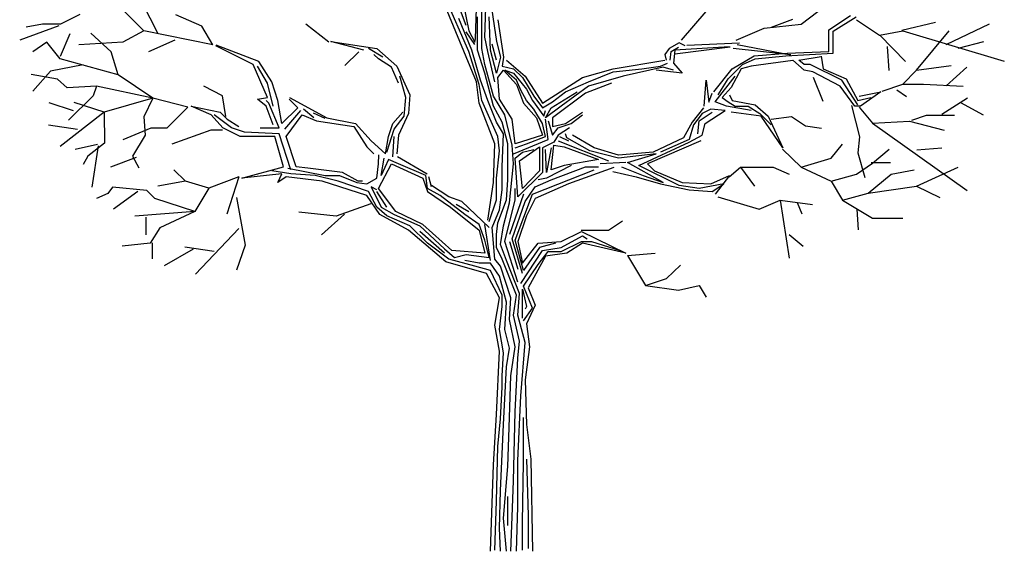
# Model space of a CAD drawing. Units: millimetres. Extents: x -8951.3 to -8902.6, y 21798 to 21878.9.
# Drawn here: x -8907 to -8902.6, y 21848.5 to 21850.9 of the extents above; entities that cross this region are included whole.
import ezdxf

# ---------------------------------------------------------------- set-up
doc = ezdxf.new("R2010")
doc.units = ezdxf.units.MM
doc.header["$LTSCALE"] = 0.5
doc.layers.add('aStavba-az_objekt', color=7, linetype='Continuous')

msp = doc.modelspace()

# ---------------------------------------------------------------- linework, layer by layer
at = {"layer": 'aStavba-az_objekt'}
for p, q in [((-8904.9898, 21850.7263), (-8905.1052, 21850.9889)), ((-8904.9603, 21850.783), (-8904.9538, 21850.9911)), ((-8904.919, 21850.7906), (-8904.9124, 21851.0216)), ((-8906.3717, 21850.8058), (-8906.4432, 21850.9441)), ((-8904.9571, 21850.5923), (-8905.1052, 21850.9508)), ((-8905.0028, 21850.8418), (-8905.0409, 21850.9442)), ((-8905.0159, 21850.941), (-8904.9908, 21850.8179)), ((-8904.932, 21850.7394), (-8904.932, 21850.9442)), ((-8904.8939, 21850.9508), (-8904.8678, 21850.771)), ((-8906.7197, 21850.8916), (-8906.8056, 21850.8487)), ((-8906.4356, 21850.8177), (-8906.55, 21850.9322)), ((-8904.0453, 21850.7768), (-8903.9352, 21850.9048)), ((-8903.5131, 21850.8487), (-8903.401, 21850.9322)), ((-8906.8866, 21850.8487), (-8906.9581, 21850.8344)), ((-8906.8056, 21850.8487), (-8906.8866, 21850.8487)), ((-8906.1781, 21850.8392), (-8906.2925, 21850.8892)), ((-8905.6132, 21850.7676), (-8905.7157, 21850.8487)), ((-8904.9767, 21850.7329), (-8905.0344, 21850.8734)), ((-8904.9516, 21850.7841), (-8904.9516, 21850.88)), ((-8904.8939, 21850.7329), (-8904.9005, 21850.88)), ((-8904.8612, 21850.868), (-8904.8362, 21850.7013)), ((-8903.6775, 21850.8296), (-8903.5131, 21850.8487)), ((-8903.6447, 21850.8344), (-8903.5493, 21850.8702)), ((-8903.39, 21850.8222), (-8903.2941, 21850.8865)), ((-8903.3703, 21850.8168), (-8903.268, 21850.88)), ((-8903.2675, 21850.8678), (-8903.165, 21850.7986)), ((-8903.0658, 21850.8207), (-8902.9156, 21850.8565)), ((-8902.8687, 21850.7575), (-8902.676, 21850.8497)), ((-8906.8127, 21850.8401), (-8906.9874, 21850.7768)), ((-8906.8059, 21850.7062), (-8906.763, 21850.8064)), ((-8906.581, 21850.7247), (-8906.6715, 21850.8082)), ((-8906.4356, 21850.8177), (-8906.5285, 21850.7676)), ((-8906.128, 21850.7557), (-8906.4356, 21850.8177)), ((-8906.128, 21850.7557), (-8906.1781, 21850.8392)), ((-8905.0039, 21850.8135), (-8904.9658, 21850.7579)), ((-8904.9908, 21850.8179), (-8904.9636, 21850.7677)), ((-8903.8015, 21850.7772), (-8903.6775, 21850.8296)), ((-8903.39, 21850.7263), (-8903.39, 21850.8222)), ((-8903.3703, 21850.7198), (-8903.3703, 21850.8168)), ((-8903.165, 21850.7986), (-8903.0601, 21850.8177)), ((-8903.0601, 21850.8177), (-8902.6096, 21850.6842)), ((-8903.0006, 21850.6436), (-8902.8551, 21850.8177)), ((-8906.867, 21850.7676), (-8906.929, 21850.7247)), ((-8906.8074, 21850.6937), (-8906.867, 21850.7676)), ((-8906.5285, 21850.7676), (-8906.724, 21850.7557)), ((-8906.2978, 21850.7772), (-8906.4146, 21850.7247)), ((-8905.604, 21850.771), (-8905.3992, 21850.7394)), ((-8905.457, 21850.7329), (-8905.604, 21850.771)), ((-8904.9636, 21850.7677), (-8904.9603, 21850.783)), ((-8904.9516, 21850.7329), (-8904.9516, 21850.7841)), ((-8904.9059, 21850.7263), (-8904.919, 21850.7906)), ((-8904.8678, 21850.771), (-8904.8493, 21850.7013)), ((-8904.0554, 21850.7656), (-8904.1, 21850.7394)), ((-8904.0292, 21850.7525), (-8904.0554, 21850.7656)), ((-8904.0205, 21850.7548), (-8903.7864, 21850.7656)), ((-8903.1635, 21850.7992), (-8903.0488, 21850.6818)), ((-8902.8155, 21850.742), (-8902.7011, 21850.7706)), ((-8906.55, 21850.6222), (-8906.581, 21850.7247)), ((-8905.9492, 21850.6686), (-8906.1158, 21850.7525)), ((-8905.9241, 21850.6817), (-8906.1136, 21850.7548)), ((-8905.4797, 21850.7247), (-8905.5416, 21850.6651)), ((-8905.3731, 21850.7013), (-8905.4373, 21850.7394)), ((-8905.3992, 21850.7394), (-8905.3099, 21850.6621)), ((-8904.9451, 21850.5793), (-8904.9898, 21850.7263)), ((-8904.9386, 21850.5989), (-8904.9767, 21850.7329)), ((-8904.919, 21850.6305), (-8904.9516, 21850.7329)), ((-8904.919, 21850.6686), (-8904.932, 21850.7394)), ((-8904.8743, 21850.5923), (-8904.9059, 21850.7263)), ((-8904.8678, 21850.6305), (-8904.8939, 21850.7329)), ((-8904.8678, 21850.6882), (-8904.8874, 21850.759)), ((-8904.1, 21850.7394), (-8904.1196, 21850.7133)), ((-8904.0948, 21850.6887), (-8904.0907, 21850.7272)), ((-8904.0907, 21850.7272), (-8904.0577, 21850.7465)), ((-8904.075, 21850.7329), (-8904.0804, 21850.6751)), ((-8903.832, 21850.7479), (-8904.075, 21850.7329)), ((-8904.0742, 21850.7162), (-8903.8292, 21850.7479)), ((-8903.5581, 21850.7121), (-8903.8155, 21850.7396)), ((-8903.7976, 21850.7575), (-8903.5581, 21850.7121)), ((-8903.7221, 21850.7078), (-8903.5751, 21850.7198)), ((-8903.5816, 21850.7078), (-8903.3703, 21850.7198)), ((-8903.5751, 21850.7198), (-8903.39, 21850.7263)), ((-8903.1301, 21850.7491), (-8903.123, 21850.6418)), ((-8906.55, 21850.6222), (-8906.8074, 21850.6937)), ((-8905.8664, 21850.5923), (-8905.9241, 21850.6817)), ((-8905.3927, 21850.6947), (-8905.4123, 21850.7133)), ((-8905.335, 21850.6566), (-8905.3927, 21850.6947)), ((-8904.8493, 21850.7013), (-8904.8678, 21850.6305)), ((-8904.8362, 21850.7013), (-8904.8427, 21850.6621)), ((-8904.8231, 21850.6882), (-8904.7404, 21850.6174)), ((-8904.3494, 21850.6501), (-8904.1196, 21850.6887)), ((-8904.1381, 21850.6621), (-8904.1065, 21850.6751)), ((-8904.1196, 21850.7133), (-8904.1131, 21850.6882)), ((-8904.0804, 21850.6751), (-8904.0423, 21850.6305)), ((-8903.819, 21850.6501), (-8903.7221, 21850.7078)), ((-8903.7733, 21850.6686), (-8903.7167, 21850.6947)), ((-8903.5499, 21850.6873), (-8903.7352, 21850.6621)), ((-8903.7167, 21850.6947), (-8903.5816, 21850.7078)), ((-8903.4989, 21850.6435), (-8903.55, 21850.6882)), ((-8903.5239, 21850.6882), (-8903.4233, 21850.7038)), ((-8903.4989, 21850.6686), (-8903.5239, 21850.6882)), ((-8903.4233, 21850.7066), (-8903.415, 21850.6501)), ((-8906.8509, 21850.6388), (-8906.9295, 21850.5506)), ((-8906.7054, 21850.6675), (-8906.8509, 21850.6388)), ((-8905.8849, 21850.5215), (-8905.9492, 21850.6686)), ((-8905.8849, 21850.5858), (-8905.9307, 21850.6621)), ((-8905.3034, 21850.5858), (-8905.335, 21850.6566)), ((-8905.3099, 21850.6621), (-8905.2522, 21850.5346)), ((-8904.8808, 21850.528), (-8904.919, 21850.6686)), ((-8904.8808, 21850.4834), (-8904.919, 21850.6305)), ((-8904.8612, 21850.6108), (-8904.8362, 21850.6435)), ((-8904.8427, 21850.6621), (-8904.7915, 21850.6501)), ((-8904.8362, 21850.6435), (-8904.7785, 21850.5793)), ((-8904.8297, 21850.6435), (-8904.7915, 21850.6305)), ((-8904.7785, 21850.5989), (-8904.8297, 21850.6435)), ((-8904.7915, 21850.6501), (-8904.7523, 21850.6108)), ((-8904.7915, 21850.6305), (-8904.7338, 21850.5596)), ((-8904.4844, 21850.6108), (-8904.3494, 21850.6501)), ((-8904.4583, 21850.5923), (-8904.3494, 21850.637)), ((-8904.3494, 21850.637), (-8904.222, 21850.6501)), ((-8904.1261, 21850.6566), (-8904.3047, 21850.6174)), ((-8904.222, 21850.6501), (-8904.1381, 21850.6621)), ((-8904.0423, 21850.6305), (-8904.1577, 21850.6435)), ((-8904.0804, 21850.6435), (-8904.1261, 21850.6566)), ((-8903.9018, 21850.5477), (-8903.819, 21850.6501)), ((-8903.8375, 21850.6054), (-8903.7733, 21850.6686)), ((-8903.7798, 21850.6501), (-8903.8245, 21850.5662)), ((-8903.7352, 21850.6621), (-8903.7798, 21850.6501)), ((-8903.4727, 21850.6686), (-8903.4989, 21850.6686)), ((-8903.4607, 21850.637), (-8903.4989, 21850.6435)), ((-8903.3322, 21850.5989), (-8903.4727, 21850.6686)), ((-8903.3388, 21850.5727), (-8903.4607, 21850.637)), ((-8903.415, 21850.6501), (-8903.3126, 21850.6054)), ((-8903.0601, 21850.5816), (-8903.0006, 21850.6436)), ((-8903.0006, 21850.6436), (-8902.8456, 21850.6651)), ((-8902.8687, 21850.5745), (-8902.7765, 21850.6571)), ((-8906.8199, 21850.6031), (-8906.9367, 21850.6245)), ((-8906.777, 21850.5649), (-8906.8199, 21850.6031)), ((-8906.395, 21850.5196), (-8906.55, 21850.6222)), ((-8905.8599, 21850.4834), (-8905.8849, 21850.5858)), ((-8905.8403, 21850.5084), (-8905.8664, 21850.5923)), ((-8905.2707, 21850.5215), (-8905.2969, 21850.6174)), ((-8904.9451, 21850.4965), (-8904.9571, 21850.5923)), ((-8904.9059, 21850.5084), (-8904.9386, 21850.5989)), ((-8904.8547, 21850.515), (-8904.8612, 21850.6108)), ((-8904.7589, 21850.5542), (-8904.7785, 21850.5989)), ((-8904.7523, 21850.6108), (-8904.7012, 21850.528)), ((-8904.7404, 21850.6174), (-8904.663, 21850.4965)), ((-8904.663, 21850.4965), (-8904.4844, 21850.6108)), ((-8904.5607, 21850.5477), (-8904.4583, 21850.5923)), ((-8904.3559, 21850.5858), (-8904.4714, 21850.5411)), ((-8904.3047, 21850.6174), (-8904.4583, 21850.5727)), ((-8903.9435, 21850.4837), (-8903.9352, 21850.5993)), ((-8903.9352, 21850.5993), (-8903.9228, 21850.5015)), ((-8903.8953, 21850.503), (-8903.806, 21850.6174)), ((-8903.8822, 21850.5346), (-8903.8375, 21850.6054)), ((-8903.4591, 21850.6132), (-8903.4162, 21850.5059)), ((-8903.2614, 21850.4899), (-8903.3322, 21850.5989)), ((-8903.3126, 21850.6054), (-8903.2614, 21850.5084)), ((-8906.6458, 21850.5721), (-8906.777, 21850.5649)), ((-8906.6458, 21850.5721), (-8906.6602, 21850.5292)), ((-8906.395, 21850.5196), (-8906.6458, 21850.5721)), ((-8906.0851, 21850.5292), (-8906.1686, 21850.5721)), ((-8904.932, 21850.5084), (-8904.9451, 21850.5793)), ((-8904.7785, 21850.5793), (-8904.7469, 21850.4965)), ((-8904.7338, 21850.5084), (-8904.7589, 21850.5542)), ((-8904.7338, 21850.5596), (-8904.7077, 21850.5084)), ((-8904.6249, 21850.4768), (-8904.5095, 21850.5477)), ((-8904.6184, 21850.503), (-8904.5607, 21850.5477)), ((-8904.4714, 21850.5411), (-8904.6184, 21850.4322)), ((-8904.4583, 21850.5727), (-8904.5803, 21850.4834)), ((-8903.9228, 21850.5015), (-8903.9091, 21850.5415)), ((-8903.8245, 21850.5662), (-8903.8637, 21850.5215)), ((-8903.2745, 21850.4834), (-8903.3388, 21850.5727)), ((-8903.2549, 21850.528), (-8903.1591, 21850.5477)), ((-8903.1591, 21850.5477), (-8903.2495, 21850.4834)), ((-8903.1531, 21850.5506), (-8903.0601, 21850.5816)), ((-8903.0872, 21850.556), (-8903.0443, 21850.5274)), ((-8903.0601, 21850.5816), (-8902.9696, 21850.5816)), ((-8902.9696, 21850.5816), (-8902.7932, 21850.5721)), ((-8906.7487, 21850.463), (-8906.856, 21850.4987)), ((-8906.6602, 21850.5292), (-8906.7698, 21850.4218)), ((-8906.612, 21850.4576), (-8906.7454, 21850.5005)), ((-8906.395, 21850.5196), (-8906.612, 21850.4576)), ((-8906.395, 21850.5196), (-8906.4361, 21850.4361)), ((-8906.2401, 21850.4791), (-8906.395, 21850.5196)), ((-8906.0708, 21850.4385), (-8906.0851, 21850.5292)), ((-8905.9307, 21850.515), (-8905.8849, 21850.5215)), ((-8905.8915, 21850.4834), (-8905.9307, 21850.515)), ((-8905.8795, 21850.4965), (-8905.8915, 21850.5084)), ((-8905.8218, 21850.406), (-8905.8403, 21850.5084)), ((-8905.7891, 21850.515), (-8905.751, 21850.4768)), ((-8905.7875, 21850.5222), (-8905.6225, 21850.4322)), ((-8905.2773, 21850.4387), (-8905.2707, 21850.5215)), ((-8905.2522, 21850.5346), (-8905.2587, 21850.4518)), ((-8904.8612, 21850.3494), (-8904.932, 21850.5084)), ((-8904.8678, 21850.4126), (-8904.9059, 21850.5084)), ((-8904.8297, 21850.4452), (-8904.8808, 21850.528)), ((-8904.7981, 21850.4256), (-8904.8547, 21850.515)), ((-8904.7012, 21850.4703), (-8904.7338, 21850.5084)), ((-8904.7077, 21850.5084), (-8904.6565, 21850.4387)), ((-8904.7012, 21850.528), (-8904.663, 21850.4768)), ((-8904.663, 21850.4768), (-8904.6184, 21850.503)), ((-8903.8441, 21850.4834), (-8903.8953, 21850.503)), ((-8903.8637, 21850.5215), (-8903.8375, 21850.503)), ((-8903.8375, 21850.503), (-8903.806, 21850.4834)), ((-8903.831, 21850.5346), (-8903.819, 21850.5084)), ((-8903.819, 21850.5084), (-8903.7167, 21850.4899)), ((-8903.2614, 21850.5084), (-8903.2037, 21850.5215)), ((-8902.887, 21850.4487), (-8902.7726, 21850.5202)), ((-8902.804, 21850.5002), (-8902.7036, 21850.4451)), ((-8906.612, 21850.4576), (-8906.8074, 21850.305)), ((-8906.612, 21850.4576), (-8906.6101, 21850.3193)), ((-8906.2401, 21850.4791), (-8906.3331, 21850.3861)), ((-8906.2247, 21850.4834), (-8906.0962, 21850.4572)), ((-8906.1354, 21850.4452), (-8906.2247, 21850.4834)), ((-8906.0962, 21850.4572), (-8906.0646, 21850.4256)), ((-8905.8599, 21850.4006), (-8905.8915, 21850.4834)), ((-8905.8338, 21850.3875), (-8905.8795, 21850.4965)), ((-8905.751, 21850.4768), (-8905.8218, 21850.406)), ((-8905.8087, 21850.381), (-8905.7379, 21850.4638)), ((-8905.6802, 21850.4322), (-8905.7249, 21850.4703)), ((-8905.3284, 21850.406), (-8905.2838, 21850.4572)), ((-8904.8743, 21850.3167), (-8904.9451, 21850.4965)), ((-8904.8427, 21850.4126), (-8904.8808, 21850.4834)), ((-8904.7469, 21850.4965), (-8904.6892, 21850.4322)), ((-8904.663, 21850.406), (-8904.7012, 21850.4703)), ((-8904.6565, 21850.4387), (-8904.65, 21850.4638)), ((-8904.5803, 21850.4834), (-8904.65, 21850.4322)), ((-8904.65, 21850.4322), (-8904.6249, 21850.4768)), ((-8904.5607, 21850.406), (-8904.4844, 21850.4572)), ((-8903.9465, 21850.4768), (-8903.9976, 21850.4126)), ((-8903.9661, 21850.4191), (-8903.9083, 21850.4572)), ((-8903.9149, 21850.4703), (-8903.953, 21850.4518)), ((-8903.9399, 21850.406), (-8903.8506, 21850.4638)), ((-8903.8506, 21850.4638), (-8903.9149, 21850.4703)), ((-8903.7352, 21850.4638), (-8903.8441, 21850.4834)), ((-8903.6905, 21850.4387), (-8903.8245, 21850.4572)), ((-8903.806, 21850.4834), (-8903.7482, 21850.4834)), ((-8903.7482, 21850.4834), (-8903.6971, 21850.4518)), ((-8903.7167, 21850.4899), (-8903.6589, 21850.4387)), ((-8903.2895, 21850.4862), (-8903.2538, 21850.3479)), ((-8903.2495, 21850.4834), (-8903.2745, 21850.4834)), ((-8903.2556, 21850.4791), (-8903.196, 21850.4075)), ((-8906.4361, 21850.4361), (-8906.4289, 21850.3551)), ((-8906.0842, 21850.3875), (-8906.1354, 21850.4452)), ((-8906.045, 21850.3875), (-8906.1224, 21850.4452)), ((-8906.0646, 21850.4256), (-8906.0135, 21850.394)), ((-8905.8022, 21850.3494), (-8905.7314, 21850.4452)), ((-8905.7314, 21850.4452), (-8905.6682, 21850.4191)), ((-8905.6292, 21850.4286), (-8905.6815, 21850.452)), ((-8905.6682, 21850.4191), (-8905.5016, 21850.394)), ((-8905.6225, 21850.4322), (-8905.4951, 21850.406)), ((-8905.3219, 21850.381), (-8905.2773, 21850.4387)), ((-8905.2587, 21850.4518), (-8905.3034, 21850.3548)), ((-8904.8362, 21850.3614), (-8904.8678, 21850.4126)), ((-8904.8166, 21850.3167), (-8904.8427, 21850.4126)), ((-8904.7981, 21850.3102), (-8904.8297, 21850.4452)), ((-8904.785, 21850.3167), (-8904.7981, 21850.4256)), ((-8904.6892, 21850.4322), (-8904.663, 21850.3548)), ((-8904.638, 21850.3363), (-8904.65, 21850.4256)), ((-8904.638, 21850.4191), (-8904.6184, 21850.3548)), ((-8904.6184, 21850.4322), (-8904.6184, 21850.394)), ((-8904.5356, 21850.406), (-8904.4844, 21850.4452)), ((-8903.9976, 21850.4126), (-8904.0358, 21850.3428)), ((-8903.953, 21850.4518), (-8903.9911, 21850.4006)), ((-8903.9726, 21850.3614), (-8903.9661, 21850.4191)), ((-8903.6971, 21850.4518), (-8903.6459, 21850.4006)), ((-8903.5947, 21850.2982), (-8903.6905, 21850.4387)), ((-8903.6589, 21850.4387), (-8903.5947, 21850.2982)), ((-8903.6466, 21850.4266), (-8903.556, 21850.4385)), ((-8903.556, 21850.4385), (-8903.494, 21850.3956)), ((-8903.196, 21850.4075), (-8903.0315, 21850.4171)), ((-8903.0315, 21850.4171), (-8902.8766, 21850.3765)), ((-8903.0201, 21850.4218), (-8902.9558, 21850.4433)), ((-8902.9558, 21850.4433), (-8902.8318, 21850.4433)), ((-8906.7301, 21850.3804), (-8906.8595, 21850.3997)), ((-8906.4046, 21850.3861), (-8906.5285, 21850.3336)), ((-8906.3331, 21850.3861), (-8906.4046, 21850.3861)), ((-8906.1376, 21850.3765), (-8906.3116, 21850.3145)), ((-8906.0851, 21850.3765), (-8906.1376, 21850.3765)), ((-8906.0069, 21850.3494), (-8906.0842, 21850.3875)), ((-8905.9873, 21850.3679), (-8906.045, 21850.3875)), ((-8905.8338, 21850.3614), (-8905.9873, 21850.3679)), ((-8905.9176, 21850.3875), (-8905.8338, 21850.3875)), ((-8905.5016, 21850.394), (-8905.4439, 21850.3036)), ((-8905.4951, 21850.406), (-8905.4243, 21850.3298)), ((-8905.3546, 21850.2786), (-8905.3219, 21850.381)), ((-8905.348, 21850.3494), (-8905.3284, 21850.406)), ((-8904.65, 21850.3494), (-8904.663, 21850.406)), ((-8904.6184, 21850.394), (-8904.5607, 21850.406)), ((-8904.6184, 21850.3548), (-8904.5933, 21850.3875)), ((-8904.5933, 21850.3875), (-8904.5356, 21850.406)), ((-8904.5422, 21850.3875), (-8904.5933, 21850.3548)), ((-8903.9911, 21850.4006), (-8904.0107, 21850.3363)), ((-8903.953, 21850.3548), (-8903.9399, 21850.406)), ((-8903.494, 21850.3956), (-8903.4225, 21850.3861)), ((-8903.196, 21850.4075), (-8902.7741, 21850.1094)), ((-8906.4289, 21850.3551), (-8906.4861, 21850.2621)), ((-8905.8534, 21850.3494), (-8906.0069, 21850.3494)), ((-8905.8152, 21850.2143), (-8905.8534, 21850.3494)), ((-8905.7826, 21850.2012), (-8905.8338, 21850.3614)), ((-8905.7575, 21850.2143), (-8905.8022, 21850.3494)), ((-8905.4243, 21850.3298), (-8905.3611, 21850.272)), ((-8905.3611, 21850.272), (-8905.348, 21850.3494)), ((-8905.3284, 21850.2589), (-8905.3219, 21850.3494)), ((-8905.3034, 21850.3548), (-8905.3099, 21850.272)), ((-8904.8547, 21850.2851), (-8904.8612, 21850.3494)), ((-8904.8427, 21850.2143), (-8904.8362, 21850.3614)), ((-8904.7915, 21850.272), (-8904.638, 21850.3363)), ((-8904.663, 21850.3548), (-8904.785, 21850.3167)), ((-8904.7338, 21850.3167), (-8904.65, 21850.3494)), ((-8904.6119, 21850.3232), (-8904.663, 21850.2982)), ((-8904.5933, 21850.3548), (-8904.6119, 21850.3232)), ((-8904.5933, 21850.3298), (-8904.369, 21850.2404)), ((-8904.5868, 21850.3494), (-8904.5476, 21850.3298)), ((-8904.5541, 21850.3428), (-8904.5607, 21850.3614)), ((-8904.4518, 21850.2851), (-8904.5541, 21850.3428)), ((-8904.4333, 21850.2982), (-8904.5291, 21850.3548)), ((-8904.234, 21850.2208), (-8904.0107, 21850.3232)), ((-8903.9595, 21850.3298), (-8904.1958, 21850.2273)), ((-8904.0358, 21850.3428), (-8904.1708, 21850.2786)), ((-8904.0107, 21850.3363), (-8904.1381, 21850.2786)), ((-8904.0107, 21850.3232), (-8903.953, 21850.3548)), ((-8903.2538, 21850.3479), (-8903.2609, 21850.2764)), ((-8906.6414, 21850.3127), (-8906.7415, 21850.2913)), ((-8906.6101, 21850.3193), (-8906.684, 21850.2621)), ((-8906.6379, 21850.3075), (-8906.6668, 21850.1231)), ((-8905.4439, 21850.3036), (-8905.4123, 21850.272)), ((-8904.8808, 21850.1445), (-8904.8743, 21850.3167)), ((-8904.8678, 21850.1631), (-8904.8547, 21850.2851)), ((-8904.8166, 21850.1565), (-8904.8166, 21850.3167)), ((-8904.7915, 21850.2273), (-8904.7981, 21850.3102)), ((-8904.785, 21850.2982), (-8904.7338, 21850.3167)), ((-8904.785, 21850.2524), (-8904.7523, 21850.2786)), ((-8904.7654, 21850.2404), (-8904.6761, 21850.3036)), ((-8904.7523, 21850.2786), (-8904.7012, 21850.2916)), ((-8904.6761, 21850.3036), (-8904.6761, 21850.1958)), ((-8904.663, 21850.2982), (-8904.663, 21850.1892)), ((-8904.6445, 21850.1892), (-8904.65, 21850.2916)), ((-8904.6249, 21850.2982), (-8904.6445, 21850.1892)), ((-8904.6249, 21850.2012), (-8904.6119, 21850.3102)), ((-8904.6119, 21850.3102), (-8904.5672, 21850.3036)), ((-8904.5672, 21850.3036), (-8904.4136, 21850.247)), ((-8904.3243, 21850.2524), (-8904.4518, 21850.2851)), ((-8904.3243, 21850.2655), (-8904.4333, 21850.2982)), ((-8904.1708, 21850.2786), (-8904.3243, 21850.2655)), ((-8903.5965, 21850.2931), (-8903.5131, 21850.212)), ((-8903.3796, 21850.2525), (-8903.3295, 21850.3145)), ((-8903.196, 21850.2311), (-8903.1221, 21850.2931)), ((-8902.9981, 21850.2896), (-8902.888, 21850.2979)), ((-8906.684, 21850.2621), (-8906.7054, 21850.2239)), ((-8906.4698, 21850.2555), (-8906.5842, 21850.2126)), ((-8906.4861, 21850.2621), (-8906.4575, 21850.2096)), ((-8905.3927, 21850.2273), (-8905.3911, 21850.2676)), ((-8905.3796, 21850.1761), (-8905.3666, 21850.2524)), ((-8905.348, 21850.247), (-8905.3796, 21850.1761)), ((-8905.3034, 21850.2273), (-8905.348, 21850.247)), ((-8905.1751, 21850.1823), (-8905.3072, 21850.2593)), ((-8904.7719, 21850.0803), (-8904.785, 21850.2524)), ((-8904.7523, 21850.1184), (-8904.7654, 21850.2404)), ((-8904.4136, 21850.247), (-8904.5672, 21850.2208)), ((-8904.1577, 21850.272), (-8904.3243, 21850.2524)), ((-8904.2851, 21850.2339), (-8904.1577, 21850.272)), ((-8903.5131, 21850.212), (-8903.3796, 21850.2525)), ((-8903.2609, 21850.2764), (-8903.2299, 21850.1667)), ((-8903.2017, 21850.234), (-8903.1158, 21850.234)), ((-8906.2496, 21850.15), (-8906.3021, 21850.2001)), ((-8906.0004, 21850.1631), (-8905.8152, 21850.2143)), ((-8905.7826, 21850.1827), (-8905.8664, 21850.1958)), ((-8905.7956, 21850.2077), (-8905.629, 21850.1761)), ((-8905.7063, 21850.2077), (-8905.7575, 21850.2143)), ((-8905.5528, 21850.1892), (-8905.7063, 21850.2077)), ((-8905.3992, 21850.1631), (-8905.3927, 21850.2273)), ((-8905.3927, 21850.1184), (-8905.335, 21850.2273)), ((-8905.335, 21850.2273), (-8905.1945, 21850.1631)), ((-8905.1814, 21850.1761), (-8905.3034, 21850.2273)), ((-8904.8427, 21850.1119), (-8904.8427, 21850.2143)), ((-8904.8101, 21850.0541), (-8904.7915, 21850.2273)), ((-8904.6761, 21850.1958), (-8904.7523, 21850.1184)), ((-8904.7077, 21850.0933), (-8904.4333, 21850.2012)), ((-8904.5356, 21850.2208), (-8904.6445, 21850.1631)), ((-8904.5672, 21850.2208), (-8904.6249, 21850.2012)), ((-8904.6249, 21850.1565), (-8904.4714, 21850.2143)), ((-8904.3453, 21850.2112), (-8904.5476, 21850.138)), ((-8904.4714, 21850.2143), (-8904.4136, 21850.2143)), ((-8904.2917, 21850.2339), (-8904.4071, 21850.2273)), ((-8904.3508, 21850.1933), (-8904.247, 21850.1696)), ((-8904.3113, 21850.2143), (-8904.2154, 21850.1761)), ((-8904.1261, 21850.1445), (-8904.2851, 21850.2339)), ((-8904.0554, 21850.1315), (-8904.234, 21850.2208)), ((-8904.1958, 21850.2273), (-8904.1643, 21850.1958)), ((-8904.1643, 21850.1958), (-8904.0423, 21850.1445)), ((-8903.8325, 21850.1691), (-8903.7824, 21850.212)), ((-8903.7824, 21850.212), (-8903.637, 21850.212)), ((-8903.7824, 21850.212), (-8903.7205, 21850.1285)), ((-8903.637, 21850.212), (-8903.5655, 21850.181)), ((-8903.5131, 21850.212), (-8903.3796, 21850.15)), ((-8903.2675, 21850.181), (-8903.196, 21850.2311)), ((-8903.1126, 21850.181), (-8903.0101, 21850.2001)), ((-8903.0006, 21850.1285), (-8902.8146, 21850.212)), ((-8906.2496, 21850.15), (-8906.3736, 21850.1285)), ((-8906.1471, 21850.119), (-8906.2496, 21850.15)), ((-8906.0136, 21850.1691), (-8906.1471, 21850.119)), ((-8906.0136, 21850.1691), (-8906.0661, 21850.0045)), ((-8905.8218, 21850.1827), (-8906.0004, 21850.1631)), ((-8905.8403, 21850.1445), (-8905.8218, 21850.1827)), ((-8905.8022, 21850.1696), (-8905.8403, 21850.1445)), ((-8905.6421, 21850.15), (-8905.8022, 21850.1696)), ((-8905.6737, 21850.1761), (-8905.7826, 21850.1827)), ((-8905.5713, 21850.15), (-8905.6737, 21850.1761)), ((-8905.4439, 21850.0868), (-8905.6421, 21850.15)), ((-8905.629, 21850.1761), (-8905.5659, 21850.1761)), ((-8905.4373, 21850.1053), (-8905.5713, 21850.15)), ((-8905.5659, 21850.1761), (-8905.4885, 21850.1445)), ((-8905.482, 21850.15), (-8905.5528, 21850.1892)), ((-8905.4635, 21850.15), (-8905.482, 21850.15)), ((-8905.4439, 21850.138), (-8905.3992, 21850.1631)), ((-8905.1945, 21850.1631), (-8905.1749, 21850.1053)), ((-8905.1749, 21850.1184), (-8905.1814, 21850.1761)), ((-8905.1564, 21850.1249), (-8905.1684, 21850.1696)), ((-8904.8678, 21850.0672), (-8904.8678, 21850.1631)), ((-8904.8231, 21850.0672), (-8904.8166, 21850.1565)), ((-8904.663, 21850.1892), (-8904.7719, 21850.0803)), ((-8904.6957, 21850.1249), (-8904.6249, 21850.1565)), ((-8904.6445, 21850.1631), (-8904.6826, 21850.1565)), ((-8904.247, 21850.1696), (-8904.1381, 21850.138)), ((-8904.2154, 21850.1761), (-8904.1261, 21850.1445)), ((-8903.9149, 21850.138), (-8903.831, 21850.1761)), ((-8903.831, 21850.1761), (-8903.8953, 21850.0933)), ((-8903.3796, 21850.15), (-8903.2675, 21850.181)), ((-8903.3796, 21850.15), (-8903.3295, 21850.0665)), ((-8903.2151, 21850.0975), (-8903.1126, 21850.181)), ((-8906.5743, 21850.1237), (-8906.5958, 21850.0951)), ((-8906.4218, 21850.1094), (-8906.5743, 21850.1237)), ((-8906.4626, 21850.1053), (-8906.5699, 21850.0266)), ((-8906.386, 21850.0737), (-8906.4218, 21850.1094)), ((-8906.1471, 21850.119), (-8906.2091, 21850.0164)), ((-8905.4885, 21850.1445), (-8905.4439, 21850.138)), ((-8905.3992, 21850.0356), (-8905.4373, 21850.1053)), ((-8905.4243, 21850.1249), (-8905.3796, 21850.0356)), ((-8905.3992, 21850.1119), (-8905.4243, 21850.1249)), ((-8905.3546, 21850.0356), (-8905.3992, 21850.1053)), ((-8905.3154, 21850.016), (-8905.3927, 21850.1184)), ((-8905.1172, 21850.0868), (-8905.1749, 21850.1184)), ((-8905.1749, 21850.1053), (-8905.0725, 21850.0356)), ((-8905.0791, 21850.0803), (-8905.1564, 21850.1315)), ((-8904.9059, 21849.9779), (-8904.8808, 21850.1445)), ((-8904.8547, 21850.0225), (-8904.8427, 21850.1119)), ((-8904.785, 21850.0672), (-8904.785, 21850.1184)), ((-8904.7404, 21850.0607), (-8904.6957, 21850.1249)), ((-8904.5476, 21850.138), (-8904.6957, 21850.0737)), ((-8904.1381, 21850.138), (-8904.0107, 21850.1119)), ((-8903.9661, 21850.1184), (-8904.0554, 21850.1315)), ((-8904.0423, 21850.1445), (-8903.9149, 21850.138)), ((-8904.0107, 21850.1119), (-8903.9091, 21850.1052)), ((-8903.8571, 21850.138), (-8903.9661, 21850.1184)), ((-8903.9091, 21850.1052), (-8903.8571, 21850.138)), ((-8903.2151, 21850.0975), (-8903.0006, 21850.1285)), ((-8903.0006, 21850.1285), (-8902.8957, 21850.0784)), ((-8906.5958, 21850.0951), (-8906.6458, 21850.0737)), ((-8906.2091, 21850.0164), (-8906.386, 21850.0737)), ((-8906.0228, 21850.0777), (-8905.9856, 21849.8658)), ((-8905.3862, 21850.0029), (-8905.4439, 21850.0868)), ((-8905.0083, 21850.0029), (-8905.1172, 21850.0868)), ((-8905.0213, 21850.0607), (-8905.0791, 21850.0803)), ((-8904.9005, 21849.9452), (-8905.0213, 21850.0607)), ((-8904.9005, 21849.9713), (-8904.8678, 21850.0672)), ((-8904.8612, 21849.9648), (-8904.8231, 21850.0672)), ((-8904.8297, 21849.882), (-8904.785, 21850.0672)), ((-8904.7469, 21850.0933), (-8904.8101, 21849.9136)), ((-8904.7981, 21849.894), (-8904.7404, 21850.0607)), ((-8904.785, 21849.8885), (-8904.7077, 21850.0933)), ((-8904.6957, 21850.0737), (-8904.7338, 21849.9964)), ((-8903.8834, 21850.0814), (-8903.699, 21850.026)), ((-8903.699, 21850.026), (-8903.606, 21850.0665)), ((-8903.606, 21850.0665), (-8903.463, 21850.0474)), ((-8903.606, 21850.0665), (-8903.5655, 21849.809)), ((-8903.3295, 21850.0665), (-8903.2151, 21850.0975)), ((-8903.3295, 21850.0665), (-8903.196, 21849.9854)), ((-8906.2091, 21850.0164), (-8906.4761, 21849.995)), ((-8906.2091, 21850.0164), (-8906.3646, 21849.9425)), ((-8905.4255, 21850.0502), (-8905.581, 21849.9951)), ((-8905.3546, 21849.9964), (-8905.3992, 21850.0356)), ((-8905.3796, 21850.0356), (-8905.3219, 21850.0029)), ((-8905.1945, 21849.9582), (-8905.3154, 21850.016)), ((-8905.0725, 21850.0356), (-8904.9451, 21849.9332)), ((-8905.0475, 21850.0476), (-8904.9898, 21850.016)), ((-8904.8874, 21849.9452), (-8904.8547, 21850.0225)), ((-8904.8362, 21849.9517), (-8904.8101, 21850.0541)), ((-8903.5306, 21850.0552), (-8903.5092, 21850.0051)), ((-8903.266, 21850.0266), (-8903.2589, 21849.9336)), ((-8906.4269, 21849.9908), (-8906.4269, 21849.9121)), ((-8905.581, 21849.9951), (-8905.7462, 21850.013)), ((-8905.5439, 21850.0034), (-8905.6457, 21849.9125)), ((-8905.2587, 21849.9332), (-8905.3862, 21850.0029)), ((-8905.2522, 21849.9517), (-8905.3546, 21849.9964)), ((-8905.3219, 21850.0029), (-8905.2076, 21849.9517)), ((-8904.9451, 21849.9582), (-8905.0083, 21850.0029)), ((-8904.7338, 21849.9964), (-8904.7719, 21849.882)), ((-8904.3688, 21849.933), (-8904.3069, 21849.9735)), ((-8903.196, 21849.9854), (-8903.0601, 21849.9854)), ((-8906.3646, 21849.9425), (-8906.4075, 21849.8757)), ((-8906.0132, 21849.9401), (-8906.2058, 21849.7378)), ((-8905.0921, 21849.7916), (-8905.2587, 21849.9332)), ((-8905.1749, 21849.8754), (-8905.2522, 21849.9517)), ((-8905.2076, 21849.9517), (-8905.0987, 21849.8493)), ((-8905.066, 21849.8428), (-8905.1945, 21849.9582)), ((-8904.919, 21849.8885), (-8904.9451, 21849.9582)), ((-8904.9451, 21849.9332), (-8904.919, 21849.8308)), ((-8904.8939, 21849.7981), (-8904.919, 21849.9582)), ((-8904.8743, 21849.8046), (-8904.8874, 21849.9452)), ((-8904.8678, 21849.9136), (-8904.8612, 21849.9648)), ((-8904.8493, 21849.8689), (-8904.8362, 21849.9517)), ((-8904.4904, 21849.933), (-8904.3688, 21849.933)), ((-8905.0987, 21849.8308), (-8905.2076, 21849.9267)), ((-8904.9005, 21849.8112), (-8904.919, 21849.8885)), ((-8904.8678, 21849.8558), (-8904.8678, 21849.9136)), ((-8904.7523, 21849.7403), (-8904.7981, 21849.894)), ((-8904.7469, 21849.7534), (-8904.785, 21849.8885)), ((-8904.5803, 21849.882), (-8904.4899, 21849.9267)), ((-8904.5803, 21849.8558), (-8904.4844, 21849.907)), ((-8904.4899, 21849.9267), (-8904.2917, 21849.8308)), ((-8904.4844, 21849.907), (-8904.4648, 21849.894)), ((-8903.5655, 21849.9139), (-8903.5035, 21849.8614)), ((-8906.4075, 21849.8757), (-8906.5314, 21849.8614)), ((-8906.3983, 21849.8763), (-8906.3983, 21849.8048)), ((-8906.2154, 21849.8479), (-8906.3448, 21849.7736)), ((-8906.1232, 21849.8382), (-8906.2526, 21849.8575)), ((-8905.9856, 21849.8658), (-8906.0228, 21849.7557)), ((-8905.0791, 21849.8046), (-8905.1749, 21849.8754)), ((-8905.0987, 21849.8493), (-8905.054, 21849.8112)), ((-8904.919, 21849.8308), (-8905.066, 21849.8428)), ((-8904.8427, 21849.8046), (-8904.8678, 21849.8558)), ((-8904.8231, 21849.7981), (-8904.8493, 21849.8689)), ((-8904.7719, 21849.7022), (-8904.8297, 21849.882)), ((-8904.8101, 21849.882), (-8904.7719, 21849.76)), ((-8904.7719, 21849.882), (-8904.7523, 21849.7861)), ((-8904.7589, 21849.6957), (-8904.663, 21849.8428)), ((-8904.7523, 21849.7861), (-8904.6826, 21849.8754)), ((-8904.6761, 21849.8558), (-8904.7469, 21849.7534)), ((-8904.6826, 21849.8754), (-8904.5803, 21849.882)), ((-8904.6053, 21849.8754), (-8904.6761, 21849.8558)), ((-8904.663, 21849.8428), (-8904.5803, 21849.8558)), ((-8904.5803, 21849.8373), (-8904.4899, 21849.882)), ((-8904.4844, 21849.8754), (-8904.5541, 21849.8308)), ((-8904.4899, 21849.882), (-8904.4452, 21849.882)), ((-8904.2917, 21849.8308), (-8904.4844, 21849.8754)), ((-8904.4452, 21849.882), (-8904.3178, 21849.8428)), ((-8904.9636, 21849.773), (-8905.0791, 21849.8046)), ((-8905.054, 21849.8112), (-8905.0028, 21849.8242)), ((-8904.9451, 21849.7861), (-8905.0083, 21849.7981)), ((-8905.0028, 21849.8242), (-8904.9005, 21849.8112)), ((-8904.8493, 21849.773), (-8904.8743, 21849.8046)), ((-8904.7785, 21849.6445), (-8904.8427, 21849.8046)), ((-8904.7654, 21849.651), (-8904.8231, 21849.7981)), ((-8904.65, 21849.8177), (-8904.7273, 21849.6772)), ((-8904.6826, 21849.7796), (-8904.638, 21849.8373)), ((-8904.5541, 21849.8308), (-8904.65, 21849.8177)), ((-8904.638, 21849.8373), (-8904.5803, 21849.8373)), ((-8904.2854, 21849.8209), (-8904.1614, 21849.8304)), ((-8904.2854, 21849.8209), (-8904.2044, 21849.6873)), ((-8904.9124, 21849.7403), (-8905.0921, 21849.7916)), ((-8904.8939, 21849.7534), (-8904.9636, 21849.773)), ((-8904.8939, 21849.7861), (-8904.9451, 21849.7861)), ((-8904.8547, 21849.7284), (-8904.8939, 21849.7861)), ((-8904.8427, 21849.6445), (-8904.8939, 21849.7534)), ((-8904.8035, 21849.6325), (-8904.8493, 21849.773)), ((-8904.7469, 21849.6837), (-8904.6826, 21849.7796)), ((-8904.1114, 21849.7183), (-8904.0494, 21849.778)), ((-8904.8547, 21849.6325), (-8904.9124, 21849.7403)), ((-8904.8231, 21849.6129), (-8904.8547, 21849.7284)), ((-8904.2044, 21849.6873), (-8904.1114, 21849.7183)), ((-8904.7523, 21849.6706), (-8904.7338, 21849.5933)), ((-8904.7523, 21849.6194), (-8904.7523, 21849.6706)), ((-8904.7077, 21849.5867), (-8904.7469, 21849.6837)), ((-8904.7273, 21849.6772), (-8904.6957, 21849.5998)), ((-8904.2044, 21849.6873), (-8904.0589, 21849.6659)), ((-8904.0589, 21849.6659), (-8903.966, 21849.6873)), ((-8903.966, 21849.6873), (-8903.935, 21849.6349)), ((-8904.8743, 21849.5105), (-8904.8547, 21849.6325)), ((-8904.8427, 21849.5933), (-8904.8427, 21849.6445)), ((-8904.8101, 21849.5355), (-8904.8035, 21849.6325)), ((-8904.7915, 21849.5551), (-8904.7785, 21849.6445)), ((-8904.7719, 21849.5551), (-8904.7654, 21849.651)), ((-8904.8547, 21849.4909), (-8904.8427, 21849.5933)), ((-8904.8297, 21849.4909), (-8904.8231, 21849.6129)), ((-8904.7523, 21849.5421), (-8904.7523, 21849.6194)), ((-8904.7469, 21849.5301), (-8904.7077, 21849.5867)), ((-8904.7338, 21849.5933), (-8904.7404, 21849.5813)), ((-8904.6957, 21849.5998), (-8904.7338, 21849.517)), ((-8904.785, 21849.4146), (-8904.8101, 21849.5355)), ((-8904.7654, 21849.4396), (-8904.7915, 21849.5551)), ((-8904.7404, 21849.4331), (-8904.7719, 21849.5551)), ((-8904.8547, 21849.395), (-8904.8743, 21849.5105)), ((-8904.8362, 21849.3884), (-8904.8547, 21849.4909)), ((-8904.8101, 21849.4081), (-8904.8297, 21849.4909)), ((-8904.7338, 21849.517), (-8904.7208, 21849.4146)), ((-8904.8231, 21849.3253), (-8904.8101, 21849.4081)), ((-8904.8035, 21849.286), (-8904.785, 21849.4146)), ((-8904.7719, 21849.3634), (-8904.7654, 21849.4396)), ((-8904.7589, 21849.1967), (-8904.7404, 21849.4331)), ((-8904.7208, 21849.4146), (-8904.7404, 21849.2675)), ((-8904.8678, 21849.1139), (-8904.8547, 21849.395)), ((-8904.8427, 21849.286), (-8904.8362, 21849.3884)), ((-8904.785, 21849.1259), (-8904.7719, 21849.3634)), ((-8904.8362, 21849.0692), (-8904.8231, 21849.3253)), ((-8904.8427, 21849.2348), (-8904.8427, 21849.286)), ((-8904.8101, 21849.1008), (-8904.8035, 21849.286)), ((-8904.8493, 21849.0943), (-8904.8427, 21849.2348)), ((-8904.7404, 21849.2675), (-8904.7338, 21849.0692)), ((-8904.7719, 21848.9091), (-8904.7589, 21849.1967)), ((-8904.8808, 21848.8895), (-8904.8678, 21849.1139)), ((-8904.8166, 21848.8829), (-8904.8101, 21849.1008)), ((-8904.7915, 21848.8186), (-8904.785, 21849.1259)), ((-8904.7469, 21848.9025), (-8904.7469, 21849.1008)), ((-8904.8612, 21848.9723), (-8904.8493, 21849.0943)), ((-8904.8493, 21848.774), (-8904.8362, 21849.0692)), ((-8904.7338, 21849.0692), (-8904.7142, 21848.9156)), ((-8904.8678, 21848.7293), (-8904.8612, 21848.9723)), ((-8904.8939, 21848.506), (-8904.8808, 21848.8895)), ((-8904.8362, 21848.653), (-8904.8166, 21848.8829)), ((-8904.7719, 21848.7042), (-8904.7719, 21848.9091)), ((-8904.7523, 21848.6334), (-8904.7469, 21848.9025)), ((-8904.7338, 21848.9156), (-8904.7273, 21848.665)), ((-8904.7142, 21848.9156), (-8904.7077, 21848.506)), ((-8904.7981, 21848.6596), (-8904.7915, 21848.8186)), ((-8904.8547, 21848.6084), (-8904.8493, 21848.774)), ((-8904.8166, 21848.6204), (-8904.8166, 21848.7489)), ((-8904.8743, 21848.5114), (-8904.8678, 21848.7293)), ((-8904.7785, 21848.506), (-8904.7719, 21848.7042)), ((-8904.8035, 21848.506), (-8904.7981, 21848.6596)), ((-8904.7273, 21848.665), (-8904.7273, 21848.5179)), ((-8904.8231, 21848.506), (-8904.8362, 21848.653)), ((-8904.7523, 21848.5114), (-8904.7523, 21848.6334)), ((-8904.8493, 21848.506), (-8904.8547, 21848.6084))]:
    msp.add_line(p, q, dxfattribs=at)

doc.saveas('drawing.dxf')
